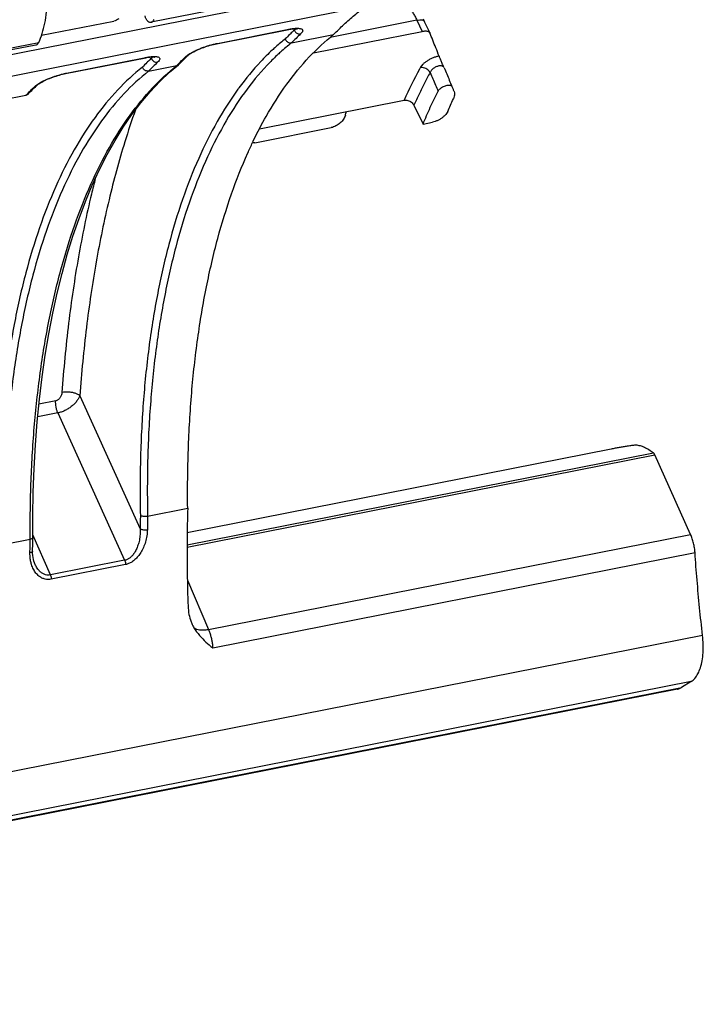
# Model space of a CAD drawing. Extents: x 0 to 1235, y 0 to 874.
# Drawn here: x 409 to 435, y 333 to 371 of the extents above; entities that cross this region are included whole.
import ezdxf

# ---------------------------------------------------------------- set-up
doc = ezdxf.new("R2010")
doc.units = 0
doc.header["$LTSCALE"] = 67.941176
doc.layers.add('_BLACK_HOLE', color=7, linetype='CONTINUOUS')
doc.layers.add('H875C1_DXF_CONTINUOUS_LINE', color=7, linetype='CONTINUOUS')

msp = doc.modelspace()

# ---------------------------------------------------------------- linework, layer by layer
at = {"layer": '_BLACK_HOLE', "color": 7, "linetype": 'Continuous'}
for p, q in [((330.667, 353.753), (422.446, 371.876)), ((421.025, 371.763), (414.135, 370.403)), ((422.241, 370.997), (330.482, 352.878)), ((424.195, 370.477), (420.912, 369.829)), ((424.195, 370.477), (424.393, 370.058)), ((424.475, 370.45), (424.444, 370.515)), ((424.682, 370.012), (424.475, 370.45)), ((416.643, 369.604), (419.345, 370.137)), ((419.554, 370.108), (419.531, 370.157)), ((420.276, 369.246), (424.393, 370.058)), ((419.447, 369.622), (421.043, 369.937)), ((424.682, 370.012), (424.684, 370.007)), ((409.766, 369.54), (402.877, 368.18)), ((402.986, 368.281), (409.874, 369.641)), ((410.927, 368.475), (413.932, 369.069)), ((414.141, 369.039), (414.118, 369.088)), ((415.466, 369.089), (415.52, 369.141)), ((414.035, 368.553), (415.105, 368.765)), ((414.828, 368.507), (415.17, 368.794)), ((415.184, 368.807), (415.17, 368.794)), ((415.184, 368.807), (415.233, 368.858)), ((409.797, 368.006), (409.804, 368.012)), ((408.493, 367.459), (409.389, 367.636)), ((418.234, 366.369), (423.711, 367.45)), ((424.081, 367.256), (424.428, 366.545)), ((424.428, 366.545), (424.79, 366.616)), ((411.431, 356.254), (413.715, 351.214)), ((410.516, 356.061), (409.882, 355.936)), ((410.599, 355.6), (409.835, 355.449)), ((410.599, 355.6), (413.128, 350.018)), ((415.492, 350.604), (433.152, 354.091)), ((415.492, 350.516), (433.206, 354.014)), ((415.496, 351.072), (431.55, 354.243)), ((434.562, 350.997), (433.206, 354.014)), ((413.997, 351.696), (415.515, 351.996)), ((408.584, 350.627), (409.555, 350.819)), ((409.641, 350.367), (409.649, 350.66)), ((409.649, 350.66), (409.655, 350.878)), ((410.315, 349.462), (409.655, 350.984)), ((409.655, 350.879), (409.655, 350.878)), ((416.308, 347.392), (434.562, 350.997)), ((416.461, 346.702), (434.729, 350.309)), ((413.128, 350.018), (410.315, 349.462)), ((409.728, 349.886), (409.727, 349.887)), ((413.162, 349.858), (410.349, 349.302)), ((415.502, 349.267), (416.308, 347.392)), ((435.015, 347.175), (374.393, 335.204)), ((373.601, 333.228), (434.223, 345.199)), ((434.066, 345.135), (373.607, 333.197)), ((434.585, 345.427), (373.964, 333.456)), ((434.585, 345.427), (434.223, 345.199))]:
    msp.add_line(p, q, dxfattribs=at)
for points in [[(416.609, 369.59), (419.342, 370.13), (419.383, 370.137)], [(419.383, 370.137), (419.422, 370.144), (419.458, 370.149), (419.493, 370.153)], [(419.493, 370.153), (419.525, 370.156), (419.554, 370.159), (419.581, 370.16), (419.605, 370.16), (419.626, 370.16), (419.644, 370.159), (419.658, 370.158), (419.669, 370.156), (419.676, 370.155), (419.678, 370.154)], [(415.52, 369.141), (415.528, 369.149), (415.547, 369.164), (415.569, 369.182), (415.596, 369.201), (415.627, 369.222), (415.662, 369.243), (415.701, 369.266), (415.743, 369.289), (415.789, 369.312), (415.838, 369.336), (415.89, 369.36), (415.945, 369.384), (416.002, 369.407), (416.061, 369.43), (416.121, 369.452), (416.183, 369.474), (416.245, 369.494), (416.308, 369.514), (416.37, 369.532), (416.432, 369.549), (416.493, 369.564)], [(416.493, 369.564), (416.552, 369.578), (416.609, 369.59)], [(410.893, 368.462), (413.93, 369.061), (413.97, 369.069)], [(413.97, 369.069), (414.009, 369.075), (414.046, 369.08), (414.08, 369.084)], [(414.08, 369.084), (414.112, 369.088), (414.142, 369.09), (414.168, 369.091), (414.192, 369.091), (414.213, 369.091), (414.231, 369.09), (414.245, 369.089), (414.256, 369.087), (414.263, 369.086), (414.265, 369.086)], [(415.233, 368.858), (415.279, 368.905), (415.326, 368.952)], [(415.326, 368.952), (415.372, 368.998), (415.419, 369.044), (415.466, 369.089)], [(409.655, 350.879), (409.654, 351.688), (409.669, 352.602), (409.701, 353.503), (409.75, 354.391), (409.817, 355.265), (409.901, 356.123), (410.001, 356.965), (410.119, 357.789), (410.254, 358.594), (410.405, 359.379), (410.572, 360.143), (410.755, 360.886), (410.955, 361.605), (411.169, 362.301), (411.399, 362.972), (411.644, 363.617), (411.903, 364.236), (412.176, 364.828), (412.463, 365.392), (412.764, 365.927), (413.077, 366.433), (413.403, 366.909), (413.741, 367.355), (414.092, 367.77), (414.454, 368.155), (414.828, 368.507)], [(409.804, 368.012), (409.812, 368.02), (409.831, 368.035), (409.854, 368.053), (409.88, 368.072), (409.911, 368.093), (409.946, 368.114), (409.985, 368.137), (410.027, 368.16), (410.073, 368.183), (410.122, 368.207), (410.174, 368.231), (410.229, 368.255), (410.286, 368.278), (410.344, 368.301), (410.405, 368.323), (410.467, 368.345), (410.529, 368.366), (410.592, 368.385), (410.654, 368.403), (410.716, 368.42), (410.777, 368.436)], [(410.777, 368.436), (410.836, 368.449), (410.893, 368.462)], [(409.47, 367.681), (409.517, 367.729), (409.563, 367.776), (409.61, 367.823)], [(409.61, 367.823), (409.656, 367.869), (409.703, 367.915), (409.75, 367.961), (409.797, 368.006)], [(409.727, 349.887), (409.714, 349.918), (409.691, 349.984), (409.672, 350.054), (409.657, 350.129), (409.647, 350.206), (409.642, 350.287), (409.641, 350.367)]]:
    msp.add_lwpolyline(points, dxfattribs=at)
for points, start_tangent, end_tangent in [([(409.874, 369.641), (410.005, 369.977), (410.104, 370.365), (410.167, 370.796), (410.193, 371.261), (410.183, 371.749), (410.136, 372.251), (410.053, 372.755), (409.937, 373.251), (409.789, 373.729), (409.612, 374.177)], (0.429314, 0.903155), (-0.402305, 0.915506)), ([(421.043, 369.937), (421.432, 370.32), (421.832, 370.674), (422.241, 370.997)], (0.694809, 0.719194), (0.801645, 0.597801)), ([(423.804, 370.968), (423.841, 370.966), (423.902, 370.93), (423.971, 370.859), (424.044, 370.757), (424.12, 370.628), (424.195, 370.477)], (0.985836, 0.167714), (0.418185, -0.908362)), ([(413.978, 370.471), (413.953, 370.505), (413.93, 370.549), (413.913, 370.599), (413.903, 370.652)], (-0.697023, 0.717049), (-0.127211, 0.991876)), ([(413.978, 370.471), (414.039, 370.423), (414.098, 370.402), (414.135, 370.403)], (0.697023, -0.717049), (0.981889, 0.189458)), ([(414.135, 370.403), (414.155, 370.409), (414.204, 370.443), (414.244, 370.504)], (0.981889, 0.189458), (0.427509, 0.904011)), ([(424.195, 370.477), (424.301, 370.492), (424.388, 370.489), (424.451, 370.467), (424.483, 370.433)], (0.976872, 0.213824), (0.433667, -0.901073)), ([(419.323, 370.126), (419.345, 370.137)], (0.978053, 0.208355), (0.760183, 0.649709)), ([(419.345, 370.137), (419.392, 370.146)], (0.981056, 0.193725), (0.984328, 0.176345)), ([(419.392, 370.146), (419.416, 370.151), (419.489, 370.162)], (0.984328, 0.176345), (0.990954, 0.134206)), ([(419.554, 370.108), (419.439, 369.998)], (-0.727036, -0.686599), (-0.716508, -0.697579)), ([(419.489, 370.162), (419.513, 370.165)], (0.990954, 0.134206), (0.992598, 0.121446)), ([(419.513, 370.165), (419.562, 370.17), (419.637, 370.175), (419.686, 370.175)], (0.992598, 0.121446), (0.999793, -0.020337)), ([(419.571, 370.122), (419.554, 370.108)], (-0.745613, -0.666379), (-0.778943, -0.627095)), ([(419.554, 370.108), (419.571, 370.071)], (0.334605, -0.942358), (0.500767, -0.865582)), ([(419.607, 370.16), (419.599, 370.15), (419.571, 370.122)], (-0.623945, -0.781469), (-0.745613, -0.666379)), ([(419.571, 370.071), (419.582, 370.053), (419.624, 370.008), (419.676, 369.975), (419.733, 369.959), (419.79, 369.961)], (0.500767, -0.865582), (0.981148, 0.19326)), ([(419.686, 370.175), (419.709, 370.174), (419.776, 370.167), (419.83, 370.148), (419.864, 370.118), (419.869, 370.074), (419.843, 370.02), (419.79, 369.961)], (0.999793, -0.020337), (-0.727039, -0.686596)), ([(424.393, 370.058), (424.448, 370.068), (424.499, 370.072), (424.546, 370.072), (424.587, 370.068), (424.622, 370.059), (424.65, 370.046), (424.671, 370.029), (424.682, 370.012)], (0.981056, 0.193725), (0.428365, -0.903606)), ([(418.013, 365.931), (418.489, 366.837), (419.267, 368.052), (420.121, 369.088), (421.043, 369.937)], (0.435938, 0.899976), (0.784865, 0.619667)), ([(419.212, 369.771), (418.853, 369.47)], (-0.785805, -0.618474), (-0.748693, -0.662917)), ([(419.439, 369.998), (419.382, 369.942), (419.212, 369.771)], (-0.716508, -0.697579), (-0.695432, -0.718592)), ([(419.212, 369.771), (419.24, 369.716), (419.282, 369.67), (419.334, 369.637), (419.391, 369.621), (419.447, 369.622)], (0.328784, -0.944405), (0.981056, 0.193725)), ([(419.79, 369.961), (419.618, 369.794), (419.447, 369.622)], (-0.727045, -0.68659), (-0.695157, -0.718858)), ([(425.038, 369.124), (424.915, 369.43), (424.797, 369.725), (424.684, 370.007)], (-0.374512, 0.927222), (-0.369918, 0.929064)), ([(409.766, 369.54), (409.786, 369.546), (409.835, 369.581), (409.874, 369.641)], (0.981939, 0.189199), (0.429314, 0.903155)), ([(415.675, 369.261), (415.764, 369.308), (415.905, 369.373), (416.044, 369.43), (416.173, 369.476), (416.29, 369.514), (416.394, 369.544), (416.457, 369.561)], (0.875032, 0.484066), (0.968134, 0.250434)), ([(416.457, 369.561), (416.487, 369.569), (416.569, 369.588), (416.62, 369.599)], (0.968134, 0.250434), (0.979426, 0.201804)), ([(416.62, 369.599), (416.643, 369.604)], (0.979426, 0.201804), (0.981056, 0.193724)), ([(416.621, 369.593), (416.643, 369.604)], (0.978097, 0.208148), (0.760183, 0.649709)), ([(418.713, 369.343), (418.281, 368.915), (417.454, 367.919)], (-0.733796, -0.67937), (-0.591366, -0.806403)), ([(418.853, 369.47), (418.713, 369.343)], (-0.748693, -0.662917), (-0.733796, -0.67937)), ([(419.448, 369.622), (419.033, 369.273)], (-0.786144, -0.618043), (-0.742985, -0.669308)), ([(413.91, 369.058), (413.932, 369.069)], (0.978053, 0.208355), (0.760183, 0.649709)), ([(413.932, 369.069), (413.98, 369.078)], (0.981056, 0.193725), (0.984328, 0.176345)), ([(413.98, 369.078), (414.003, 369.082), (414.076, 369.093)], (0.984328, 0.176345), (0.990954, 0.134206)), ([(414.141, 369.039), (414.026, 368.929)], (-0.727036, -0.686599), (-0.716508, -0.697579)), ([(414.076, 369.093), (414.1, 369.096)], (0.990954, 0.134206), (0.992598, 0.121446)), ([(414.1, 369.096), (414.15, 369.101), (414.224, 369.106), (414.273, 369.107)], (0.992598, 0.121446), (0.999793, -0.020337)), ([(414.158, 369.054), (414.141, 369.039)], (-0.745613, -0.666379), (-0.778943, -0.627095)), ([(414.141, 369.039), (414.158, 369.002)], (0.334605, -0.942358), (0.500767, -0.865582)), ([(414.195, 369.091), (414.186, 369.081), (414.158, 369.054)], (-0.623945, -0.781469), (-0.745613, -0.666379)), ([(414.158, 369.002), (414.169, 368.985), (414.212, 368.939), (414.264, 368.906), (414.321, 368.89), (414.377, 368.892)], (0.500767, -0.865582), (0.981148, 0.19326)), ([(414.273, 369.107), (414.297, 369.106), (414.363, 369.098), (414.418, 369.08), (414.451, 369.049), (414.457, 369.005), (414.43, 368.951), (414.377, 368.892)], (0.999793, -0.020337), (-0.727039, -0.686596)), ([(415.165, 368.826), (415.274, 368.937)], (0.699136, 0.714989), (0.709393, 0.704813)), ([(415.274, 368.937), (415.445, 369.103)], (0.709393, 0.704813), (0.725249, 0.688487)), ([(415.445, 369.103), (415.524, 369.167), (415.558, 369.191)], (0.725255, 0.68848), (0.830479, 0.55705)), ([(415.52, 369.141), (415.495, 369.122), (415.445, 369.103)], (-0.725457, -0.688267), (-0.98097, -0.194161)), ([(415.558, 369.191), (415.633, 369.238), (415.675, 369.261)], (0.830479, 0.55705), (0.875032, 0.484066)), ([(418.894, 369.145), (418.521, 368.772), (417.664, 367.734)], (-0.728013, -0.685563), (-0.587203, -0.80944)), ([(419.033, 369.273), (418.894, 369.145)], (-0.742985, -0.669308), (-0.728013, -0.685563)), ([(425.038, 369.124), (424.925, 369.096), (424.807, 369.054), (424.689, 369), (424.579, 368.935), (424.484, 368.865), (424.409, 368.797), (424.355, 368.735), (424.32, 368.679)], (-0.983853, -0.17898), (-0.474084, -0.88048)), ([(425.224, 368.679), (425.186, 368.768), (425.155, 368.843), (425.127, 368.91), (425.101, 368.972), (425.076, 369.031), (425.055, 369.083), (425.038, 369.124)], (-0.386938, 0.922106), (-0.374511, 0.927223)), ([(413.8, 368.702), (412.868, 367.846), (412.005, 366.8), (411.22, 365.573), (410.519, 364.176), (409.906, 362.619), (409.387, 360.912), (408.966, 359.07), (408.646, 357.109), (408.429, 355.04), (408.317, 352.881), (408.311, 350.653)], (-0.785805, -0.618474), (0.020824, -0.999783)), ([(409.555, 350.819), (409.584, 353.038), (409.716, 355.187), (409.949, 357.244), (410.282, 359.196), (410.712, 361.027), (411.237, 362.724), (411.852, 364.273), (412.551, 365.66), (413.331, 366.878), (414.185, 367.916), (415.105, 368.765)], (-0.010104, 0.999949), (0.78427, 0.620419)), ([(414.026, 368.929), (413.969, 368.873), (413.8, 368.702)], (-0.716508, -0.697579), (-0.695432, -0.718592)), ([(414.035, 368.553), (413.979, 368.552), (413.922, 368.568), (413.87, 368.601), (413.828, 368.647), (413.8, 368.702)], (-0.981056, -0.193725), (-0.328784, 0.944405)), ([(414.377, 368.892), (414.205, 368.725), (414.035, 368.553)], (-0.727045, -0.68659), (-0.695157, -0.718858)), ([(415.105, 368.765), (415.161, 368.823)], (0.693509, 0.720448), (0.698803, 0.715314)), ([(415.123, 368.769), (415.105, 368.765)], (-0.951972, -0.306184), (-0.981056, -0.193725)), ([(415.17, 368.794), (415.155, 368.784), (415.123, 368.769)], (-0.783901, -0.620885), (-0.951972, -0.306184)), ([(415.161, 368.823), (415.165, 368.826)], (0.698803, 0.715314), (0.699136, 0.714989)), ([(424.32, 368.679), (424.293, 368.629), (423.711, 367.45)], (-0.474039, -0.880504), (-0.41326, -0.910613)), ([(424.694, 368.497), (424.644, 368.567), (424.574, 368.624), (424.491, 368.664), (424.404, 368.683), (424.32, 368.679)], (-0.470396, 0.882455), (-0.981054, -0.193735)), ([(425.224, 368.679), (425.203, 368.71), (425.172, 368.732), (425.132, 368.746), (425.084, 368.75), (425.03, 368.746), (424.974, 368.732), (424.916, 368.71), (424.86, 368.681), (424.809, 368.645), (424.765, 368.606), (424.732, 368.567), (424.709, 368.53), (424.694, 368.497)], (-0.379022, 0.925388), (-0.330579, -0.943778)), ([(425.224, 368.679), (425.324, 368.444), (425.424, 368.209), (425.524, 367.974)], (0.391634, -0.920121), (0.391637, -0.92012)), ([(414.035, 368.553), (413.108, 367.703), (412.251, 366.665), (411.471, 365.447), (410.775, 364.06), (410.167, 362.513), (409.651, 360.818), (409.233, 358.989), (408.915, 357.04), (408.7, 354.986), (408.589, 352.842), (408.584, 350.627)], (-0.786144, -0.618043), (0.021024, -0.999779)), ([(409.958, 368.132), (410.047, 368.179), (410.188, 368.244), (410.327, 368.3), (410.456, 368.347), (410.574, 368.385), (410.678, 368.416), (410.741, 368.433)], (0.874706, 0.484653), (0.968111, 0.250522)), ([(410.741, 368.433), (410.771, 368.44), (410.853, 368.46), (410.904, 368.471)], (0.968111, 0.250522), (0.979429, 0.201791)), ([(410.904, 368.471), (410.927, 368.475)], (0.979429, 0.201791), (0.981056, 0.193724)), ([(410.905, 368.464), (410.927, 368.475)], (0.978097, 0.208148), (0.760183, 0.649709)), ([(424.694, 368.497), (424.484, 368.095), (424.279, 367.682), (424.081, 367.256)], (-0.474105, -0.880468), (-0.413638, -0.910442)), ([(424.694, 368.497), (424.794, 368.262), (424.895, 368.026), (424.995, 367.791)], (0.391648, -0.920115), (0.391651, -0.920114)), ([(409.558, 367.808), (409.729, 367.974)], (0.709397, 0.70481), (0.72525, 0.688486)), ([(409.729, 367.974), (409.808, 368.038), (409.841, 368.061)], (0.725263, 0.688472), (0.83017, 0.55751)), ([(409.804, 368.012), (409.78, 367.993), (409.729, 367.974)], (-0.725459, -0.688266), (-0.98097, -0.194161)), ([(409.841, 368.061), (409.916, 368.108), (409.958, 368.132)], (0.83017, 0.55751), (0.874706, 0.484653)), ([(417.418, 367.869), (416.632, 366.642), (415.931, 365.245), (415.319, 363.687), (414.8, 361.981), (414.379, 360.139), (414.058, 358.177), (413.842, 356.109), (413.73, 353.95), (413.724, 351.722)], (-0.587039, -0.809559), (0.020824, -0.999783)), ([(417.454, 367.919), (417.418, 367.869)], (-0.591366, -0.806403), (-0.587039, -0.809559)), ([(424.995, 367.791), (425.026, 367.839), (425.074, 367.887), (425.133, 367.93), (425.201, 367.969), (425.274, 367.999), (425.346, 368.018), (425.409, 368.025), (425.462, 368.02), (425.501, 368.002), (425.524, 367.974)], (0.449639, 0.89321), (0.376128, -0.926568)), ([(425.524, 367.974), (425.564, 367.874), (425.605, 367.774)], (0.376128, -0.926568), (0.376915, -0.926248)), ([(409.389, 367.636), (409.558, 367.808)], (0.693512, 0.720445), (0.709397, 0.70481)), ([(409.47, 367.681), (409.441, 367.657), (409.389, 367.636)], (-0.693823, -0.720145), (-0.981056, -0.193725)), ([(417.664, 367.734), (416.884, 366.516), (416.188, 365.129), (415.579, 363.582), (415.064, 361.886), (414.646, 360.057), (414.328, 358.109), (414.113, 356.055), (414.002, 353.91), (413.997, 351.696)], (-0.587203, -0.80944), (0.021024, -0.999779)), ([(423.711, 367.45), (423.78, 367.455), (423.853, 367.443), (423.923, 367.415), (423.987, 367.373), (424.041, 367.318), (424.081, 367.256)], (0.981056, 0.193725), (0.439064, -0.898456)), ([(424.428, 366.545), (424.704, 367.183), (424.995, 367.791)], (0.379056, 0.925374), (0.449639, 0.89321)), ([(425.362, 367.025), (425.468, 367.264), (425.576, 367.499)], (0.398441, 0.917194), (0.424592, 0.905385)), ([(425.605, 367.774), (425.622, 367.693), (425.612, 367.6), (425.576, 367.499)], (0.376915, -0.926248), (-0.424592, -0.905385)), ([(413.535, 367.086), (413.134, 365.874), (412.535, 363.673), (412.049, 361.322), (411.68, 358.842), (411.431, 356.254)], (-0.334408, -0.942428), (-0.071698, -0.997426)), ([(425.362, 367.025), (425.32, 366.951), (425.258, 366.876), (425.181, 366.805), (425.089, 366.74), (424.991, 366.685), (424.889, 366.643), (424.79, 366.616)], (-0.398441, -0.917194), (-0.981056, -0.193725)), ([(415.515, 351.996), (415.54, 354.217), (415.667, 356.365), (415.896, 358.423), (416.226, 360.376), (416.654, 362.207), (417.177, 363.904), (417.79, 365.45), (417.974, 365.849)], (-0.012127, 0.999926), (0.43108, 0.902313)), ([(417.974, 365.849), (417.986, 365.875)], (0.43108, 0.902313), (0.432602, 0.901585)), ([(417.986, 365.875), (418.013, 365.931)], (0.432602, 0.901585), (0.435938, 0.899976)), ([(412.017, 364.486), (411.871, 363.895), (411.378, 361.512), (411.005, 358.999), (410.752, 356.376)], (-0.247639, -0.968852), (-0.071757, -0.997422)), ([(410.752, 356.376), (410.744, 356.321), (410.728, 356.267), (410.704, 356.216), (410.674, 356.17), (410.639, 356.129), (410.6, 356.097), (410.558, 356.074), (410.516, 356.061)], (-0.071809, -0.997418), (-0.981023, -0.193893)), ([(411.431, 356.254), (411.382, 356.149), (411.309, 356.042), (411.216, 355.939), (411.107, 355.844), (410.986, 355.759), (410.857, 355.689), (410.727, 355.635), (410.599, 355.6)], (-0.334565, -0.942373), (-0.979815, -0.199907)), ([(411.431, 356.254), (411.352, 356.305), (411.249, 356.347), (411.129, 356.376), (411, 356.391), (410.872, 356.391), (410.752, 356.376)], (-0.766661, 0.642052), (-0.980145, -0.198281)), ([(410.599, 355.6), (410.558, 355.709), (410.53, 355.827), (410.516, 355.947), (410.516, 356.061)], (-0.405366, 0.914155), (0.07147, 0.997443)), ([(431.55, 354.243), (431.565, 354.246), (431.716, 354.275), (431.867, 354.303), (432.019, 354.329), (432.175, 354.354), (432.334, 354.377), (432.481, 354.393)], (0.981053, 0.193738), (0.995835, 0.09117)), ([(432.481, 354.393), (432.646, 354.364), (432.814, 354.303), (432.983, 354.212), (433.152, 354.091)], (0.99636, -0.08525), (0.779148, -0.626841)), ([(433.206, 354.014), (433.19, 354.046), (433.171, 354.072), (433.152, 354.091)], (-0.409767, 0.91219), (-0.779148, 0.626841)), ([(415.515, 351.996), (415.493, 350.773), (415.497, 349.534), (415.528, 348.28)], (-0.029493, -0.999565), (0.035254, -0.999378)), ([(413.724, 351.722), (413.719, 351.468), (413.715, 351.214)], (-0.022374, -0.99975), (-0.012953, -0.999916)), ([(413.724, 351.722), (413.764, 351.705), (413.816, 351.693), (413.876, 351.687), (413.938, 351.688), (413.997, 351.696)], (0.856262, -0.516542), (0.981056, 0.193724)), ([(413.997, 351.696), (413.991, 351.44), (413.988, 351.184)], (-0.022478, -0.999747), (-0.012919, -0.999917)), ([(413.715, 351.214), (413.712, 350.995), (413.684, 350.784), (413.633, 350.591), (413.566, 350.424), (413.487, 350.286), (413.401, 350.179), (413.311, 350.1), (413.22, 350.047), (413.128, 350.018)], (0.049298, -0.998784), (-0.981515, -0.191386)), ([(413.988, 351.184), (413.967, 350.945), (413.916, 350.714), (413.838, 350.502), (413.741, 350.317), (413.631, 350.164), (413.515, 350.043), (413.397, 349.954), (413.279, 349.893), (413.162, 349.858)], (-0.012903, -0.999917), (-0.981057, -0.193722)), ([(413.715, 351.214), (413.755, 351.195), (413.807, 351.182), (413.867, 351.176), (413.929, 351.176), (413.988, 351.184)], (0.840142, -0.542367), (0.979945, 0.199268)), ([(409.541, 350.306), (409.548, 350.563), (409.555, 350.819)], (0.023195, 0.999731), (0.032571, 0.999469)), ([(409.655, 350.878), (409.654, 350.871), (409.638, 350.85), (409.604, 350.832), (409.555, 350.819)], (0.00515, -0.999987), (-0.981056, -0.193725)), ([(434.729, 350.309), (434.71, 350.487), (434.674, 350.665), (434.624, 350.837), (434.562, 350.997)], (-0.066088, 0.997814), (-0.409767, 0.91219)), ([(409.581, 349.929), (409.554, 350.074), (409.541, 350.306)], (-0.242673, 0.970108), (0.023191, 0.999731)), ([(409.641, 350.367), (409.64, 350.359), (409.624, 350.338), (409.59, 350.319), (409.541, 350.306)], (0.006961, -0.999976), (-0.982138, -0.188161)), ([(435.015, 347.175), (434.902, 348.224), (434.807, 349.269), (434.729, 350.309)], (-0.114809, 0.993388), (-0.066088, 0.997814)), ([(410.349, 349.302), (410.232, 349.292), (410.114, 349.306), (409.995, 349.348), (409.88, 349.423), (409.77, 349.533), (409.675, 349.68), (409.6, 349.862), (409.581, 349.929)], (-0.981056, -0.193727), (-0.242673, 0.970108)), ([(413.128, 350.018), (413.147, 349.967), (413.158, 349.912), (413.162, 349.858)], (0.405366, -0.914155), (0.002832, -0.999996)), ([(410.315, 349.462), (410.223, 349.455), (410.127, 349.471), (410.03, 349.513), (409.933, 349.584), (409.84, 349.688), (409.756, 349.826), (409.728, 349.886)], (-0.980591, -0.196064), (-0.398735, 0.917066)), ([(410.315, 349.462), (410.333, 349.412), (410.345, 349.357), (410.349, 349.302)], (0.405364, -0.914155), (0.002834, -0.999996)), ([(415.528, 348.28), (415.564, 347.97), (415.642, 347.69), (415.669, 347.624)], (0.035254, -0.999378), (0.395511, -0.918461)), ([(415.669, 347.624), (415.752, 347.46)], (0.395511, -0.918461), (0.515529, -0.856872)), ([(416.308, 347.392), (416.159, 347.373), (416.025, 347.37), (415.911, 347.384), (415.819, 347.414), (415.752, 347.46)], (-0.984325, -0.176363), (-0.705037, 0.709171)), ([(415.752, 347.46), (415.966, 347.171), (416.208, 346.923), (416.461, 346.702)], (0.51553, -0.856872), (0.762061, -0.647506)), ([(416.308, 347.392), (416.354, 347.265), (416.394, 347.128), (416.426, 346.985), (416.449, 346.841), (416.461, 346.702)], (0.379562, -0.925166), (0.059757, -0.998213)), ([(434.585, 345.427), (434.722, 345.546), (434.84, 345.722), (434.933, 345.947), (434.997, 346.21), (435.034, 346.511), (435.039, 346.838), (435.015, 347.175)], (0.84682, 0.53188), (-0.114809, 0.993388)), ([(434.066, 345.135), (434.109, 345.146), (434.223, 345.199)], (0.98113, 0.193349), (0.84682, 0.53188))]:
    msp.add_spline(points, degree=3, dxfattribs=dict(at, start_tangent=start_tangent, end_tangent=end_tangent))
at = {"layer": 'H875C1_DXF_CONTINUOUS_LINE', "color": 7, "linetype": 'Continuous'}
for p, q in [((409.983, 369.911), (412.714, 370.45)), ((418.061, 365.84), (420.95, 366.41))]:
    msp.add_line(p, q, dxfattribs=at)
for points, start_tangent, end_tangent in [([(412.909, 370.528), (412.714, 370.45)], (-0.849926, -0.526901), (-0.980601, -0.196016)), ([(421.487, 366.881), (421.459, 366.806), (421.416, 366.73), (421.36, 366.656), (421.291, 366.587), (421.212, 366.526), (421.127, 366.474), (421.038, 366.435), (420.95, 366.41)], (-0.262487, -0.964936), (-0.981056, -0.193725)), ([(421.487, 366.881), (421.525, 367.019)], (0.262487, 0.964936), (0.263132, 0.96476)), ([(418.061, 365.84), (417.977, 365.831), (417.967, 365.831)], (-0.981056, -0.193725), (-0.999966, 0.008214))]:
    msp.add_spline(points, degree=3, dxfattribs=dict(at, start_tangent=start_tangent, end_tangent=end_tangent))

doc.saveas('drawing.dxf')
